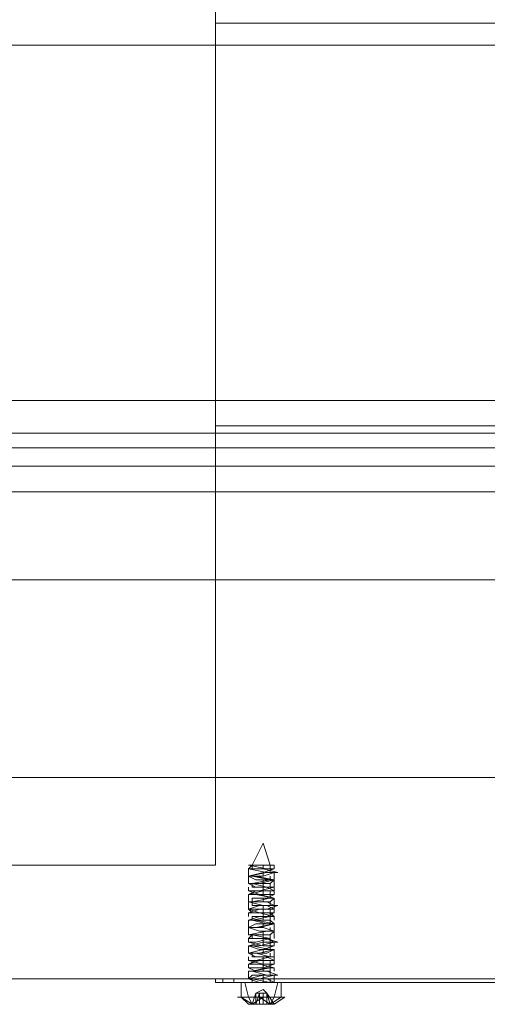
# Model space of a CAD drawing. Units: millimetres. Extents: x 509 to 5006, y 225 to 3847.
# Drawn here: x 3335 to 3388, y 1971 to 2081 of the extents above; entities that cross this region are included whole.
import ezdxf

# ---------------------------------------------------------------- set-up
doc = ezdxf.new("R2010")
doc.units = ezdxf.units.MM
doc.layers.add('robinia stolpe', color=32, linetype='Continuous', lineweight=9)
doc.layers.add('stål', color=253, linetype='Continuous', lineweight=9)

msp = doc.modelspace()

# ---------------------------------------------------------------- linework, layer by layer
at = {"layer": 'robinia stolpe', "flags": 128}
for points in [[(3357.07, 2130.38), (3357.07, 1986.25)], [(3506.97, 2080.97), (3506.97, 2035.67), (3506.97, 1996.13), (2008.37, 1996.13), (2008.37, 2035.67), (2008.37, 2080.97), (2158.27, 2080.97), (2158.27, 2035.67)], [(2158.27, 1996.13), (2158.27, 2035.67), (2008.37, 2035.67), (2008.37, 1996.13), (2008.37, 1973.48), (3506.97, 1973.48), (3506.97, 1996.13), (3506.97, 2035.67), (3444.78, 2035.67), (3444.78, 2080.97)], [(3506.97, 2080.97), (3506.97, 2035.67), (3357.07, 2035.67), (3357.07, 2080.97)], [(3019.79, 2035.67), (3019.79, 2018.37), (3444.78, 2018.37), (3444.78, 2035.67)], [(3357.07, 2035.67), (3357.07, 1996.13)]]:
    msp.add_lwpolyline(points, dxfattribs=at)
for points in [[(3357.07, 2120.5), (3506.97, 2120.5), (3506.97, 2080.97), (3357.07, 2080.97)], [(3506.97, 1973.48), (2008.37, 1973.48), (2008.37, 1996.13), (2158.27, 1996.13), (2158.27, 1986.25), (3357.07, 1986.25), (3357.07, 1996.13), (3506.97, 1996.13)]]:
    msp.add_lwpolyline(points, close=True, dxfattribs=at)
at = {"layer": 'stål', "flags": 128}
for points in [[(3432.02, 2038.55), (3032.56, 2038.55), (3032.56, 2078.5), (3432.02, 2078.5), (3032.56, 2078.5), (3032.56, 2038.55)], [(3361.18, 1986.25), (3362.42, 1988.72), (3361.18, 1986.25)], [(3363.24, 1986.25), (3362.42, 1988.72), (3363.24, 1986.25)], [(3357.07, 1973.07), (3357.07, 1973.48)], [(3357.07, 1973.48), (3357.89, 1973.48), (3359.13, 1973.48), (3357.89, 1973.48)], [(3359.13, 1973.07), (3357.89, 1973.07), (3357.07, 1973.07), (3357.89, 1973.07)], [(3357.89, 1973.48), (3357.89, 1973.07), (3357.89, 1973.48)], [(3416.37, 1973.07), (3358.3, 1973.07)], [(3416.37, 1973.07), (3387.13, 1973.07), (3358.3, 1973.07), (3387.13, 1973.07)], [(3415.13, 1973.48), (3359.13, 1973.48), (3359.13, 1973.07), (3415.13, 1973.07)], [(3415.13, 1973.07), (3359.13, 1973.07), (3359.13, 1973.48), (3415.13, 1973.48)], [(3360.36, 1973.07), (3359.95, 1973.07)], [(3360.36, 1973.07), (3359.95, 1973.07)], [(3360.36, 1973.07), (3359.95, 1973.07)], [(3359.95, 1973.07), (3360.36, 1973.07), (3359.95, 1973.07)], [(3360.77, 1973.07), (3360.36, 1973.07)], [(3360.36, 1973.07), (3360.77, 1973.07)], [(3361.18, 1973.07), (3360.77, 1973.07)], [(3361.18, 1973.07), (3360.77, 1973.07)], [(3361.18, 1973.48), (3361.6, 1973.48), (3362.42, 1973.48), (3362.83, 1973.48), (3363.24, 1973.48), (3362.83, 1973.48), (3362.42, 1973.48), (3361.6, 1973.48), (3361.18, 1973.48)], [(3361.6, 1973.07), (3361.18, 1973.07)], [(3361.18, 1973.07), (3361.6, 1973.07)], [(3361.6, 1973.07), (3362.01, 1973.07)], [(3362.01, 1973.07), (3361.6, 1973.07)], [(3361.6, 1973.07), (3362.01, 1973.07)], [(3362.01, 1973.07), (3361.6, 1973.07)], [(3362.01, 1973.07), (3362.42, 1973.07)], [(3362.42, 1973.07), (3362.01, 1973.07)], [(3362.01, 1973.07), (3362.42, 1973.07)], [(3362.01, 1973.07), (3362.42, 1973.07)], [(3362.42, 1973.48), (3362.42, 1973.07)], [(3363.24, 1973.07), (3362.83, 1973.07)], [(3362.83, 1973.07), (3363.24, 1973.07)], [(3363.24, 1973.07), (3362.83, 1973.07)], [(3362.83, 1973.07), (3363.24, 1973.07)], [(3364.48, 1973.07), (3363.24, 1973.07), (3364.89, 1973.07), (3366.13, 1973.07), (3367.36, 1973.07), (3366.13, 1973.07)], [(3366.13, 1973.07), (3364.48, 1973.07), (3363.24, 1973.07), (3364.89, 1973.07)], [(3363.66, 1973.07), (3363.24, 1973.07)], [(3363.24, 1973.07), (3363.66, 1973.07)], [(3363.66, 1973.07), (3363.24, 1973.07)], [(3363.66, 1973.07), (3363.24, 1973.07)], [(3364.48, 1973.07), (3364.07, 1973.07), (3363.66, 1973.07)], [(3364.07, 1973.07), (3363.66, 1973.07), (3364.48, 1973.07)], [(3364.07, 1973.07), (3364.48, 1973.07)], [(3364.07, 1973.07), (3364.48, 1973.07), (3364.07, 1973.07)], [(3364.48, 1973.07), (3364.07, 1973.07)], [(3364.07, 1973.07), (3364.48, 1973.07)], [(3364.89, 1973.07), (3364.48, 1973.07)], [(3364.48, 1973.07), (3364.89, 1973.07)], [(3365.3, 1973.07), (3364.89, 1973.07)], [(3364.89, 1973.07), (3365.3, 1973.07)], [(3365.3, 1973.07), (3364.89, 1973.07)], [(3365.3, 1973.07), (3366.13, 1973.07), (3366.95, 1973.07)], [(3365.3, 1973.07), (3366.13, 1973.07), (3366.95, 1973.07)], [(3365.71, 1973.07), (3365.3, 1973.07)], [(3365.3, 1973.07), (3365.71, 1973.07)], [(3365.71, 1973.07), (3365.3, 1973.07)], [(3365.71, 1973.07), (3365.3, 1973.07)], [(3366.13, 1973.07), (3365.71, 1973.07)], [(3366.13, 1973.07), (3365.71, 1973.07)], [(3367.36, 1973.07), (3366.13, 1973.07)], [(3366.54, 1973.07), (3366.13, 1973.07)], [(3366.13, 1973.07), (3366.54, 1973.07)], [(3366.54, 1973.07), (3366.13, 1973.07)], [(3366.54, 1973.07), (3366.13, 1973.07)], [(3366.95, 1973.07), (3367.77, 1973.07), (3368.19, 1973.07), (3369.01, 1973.07), (3368.19, 1973.07), (3367.36, 1973.07), (3366.95, 1973.07)], [(3367.77, 1973.07), (3367.36, 1973.07)], [(3367.77, 1973.07), (3368.19, 1973.07), (3367.77, 1973.07), (3367.36, 1973.07)], [(3367.77, 1973.07), (3368.19, 1973.07)], [(3369.83, 1973.07), (3368.6, 1973.07), (3367.77, 1973.07), (3368.6, 1973.07)], [(3367.77, 1973.07), (3368.19, 1973.07), (3367.77, 1973.07)], [(3369.83, 1973.07), (3369.01, 1973.07), (3368.6, 1973.07), (3368.19, 1973.07), (3367.77, 1973.07), (3368.19, 1973.07), (3368.6, 1973.07), (3369.01, 1973.07)], [(3368.19, 1973.07), (3367.77, 1973.07)], [(3368.19, 1973.07), (3369.01, 1973.07)], [(3368.6, 1973.07), (3369.01, 1973.07)], [(3369.01, 1973.07), (3368.6, 1973.07)], [(3368.6, 1973.07), (3369.01, 1973.07)], [(3369.01, 1973.07), (3368.6, 1973.07)], [(3369.42, 1973.07), (3369.01, 1973.07)], [(3370.24, 1973.07), (3369.42, 1973.07), (3369.01, 1973.07), (3369.42, 1973.07), (3369.83, 1973.07), (3370.24, 1973.07), (3370.66, 1973.07)], [(3369.42, 1973.07), (3369.01, 1973.07)], [(3369.01, 1973.07), (3369.42, 1973.07)], [(3369.01, 1973.07), (3369.42, 1973.07)], [(3369.83, 1973.07), (3369.42, 1973.07)], [(3372.3, 1973.07), (3371.48, 1973.07), (3369.83, 1973.07), (3371.48, 1973.07)], [(3369.83, 1973.07), (3370.24, 1973.07), (3370.66, 1973.07), (3370.24, 1973.07)], [(3372.3, 1973.07), (3371.89, 1973.07), (3371.48, 1973.07), (3371.07, 1973.07), (3369.83, 1973.07), (3371.07, 1973.07), (3371.48, 1973.07), (3371.89, 1973.07)], [(3370.66, 1973.07), (3370.24, 1973.07), (3369.83, 1973.07), (3370.24, 1973.07)], [(3370.66, 1973.07), (3370.24, 1973.07)], [(3370.66, 1973.07), (3371.07, 1973.07)], [(3371.07, 1973.07), (3370.66, 1973.07)], [(3371.89, 1973.07), (3371.48, 1973.07), (3371.07, 1973.07), (3371.48, 1973.07)], [(3371.07, 1973.07), (3371.89, 1973.07)], [(3371.89, 1973.07), (3371.48, 1973.07), (3371.89, 1973.07), (3372.3, 1973.07)], [(3371.89, 1973.07), (3371.48, 1973.07), (3372.3, 1973.07)], [(3371.89, 1973.07), (3372.72, 1973.07), (3372.3, 1973.07)], [(3372.72, 1973.07), (3372.3, 1973.07), (3371.89, 1973.07), (3372.3, 1973.07)], [(3372.72, 1973.07), (3372.3, 1973.07), (3371.89, 1973.07), (3372.3, 1973.07)], [(3371.89, 1973.07), (3372.72, 1973.07), (3372.3, 1973.07)], [(3376.01, 1973.07), (3376.42, 1973.07), (3376.01, 1973.07), (3375.6, 1973.07), (3376.83, 1973.07), (3375.6, 1973.07), (3374.36, 1973.07), (3373.95, 1973.07), (3372.72, 1973.07), (3374.77, 1973.07), (3375.19, 1973.07)], [(3376.01, 1973.07), (3376.42, 1973.07), (3376.01, 1973.07), (3375.6, 1973.07), (3374.36, 1973.07), (3373.95, 1973.07), (3372.72, 1973.07), (3374.77, 1973.07), (3375.19, 1973.07)], [(3373.54, 1973.07), (3373.13, 1973.07), (3373.95, 1973.07)], [(3373.95, 1973.07), (3373.54, 1973.07)], [(3373.54, 1973.07), (3373.95, 1973.07), (3374.36, 1973.07), (3373.95, 1973.07)], [(3373.95, 1973.07), (3374.36, 1973.07)], [(3374.36, 1973.07), (3373.95, 1973.07)], [(3374.36, 1973.07), (3374.77, 1973.07)], [(3375.19, 1973.07), (3374.36, 1973.07)], [(3374.77, 1973.07), (3374.36, 1973.07), (3374.77, 1973.07), (3375.19, 1973.07)], [(3374.36, 1973.07), (3374.77, 1973.07), (3375.19, 1973.07), (3374.77, 1973.07)], [(3376.01, 1973.07), (3375.6, 1973.07), (3375.19, 1973.07), (3375.6, 1973.07)], [(3376.01, 1973.07), (3375.6, 1973.07), (3375.19, 1973.07), (3375.6, 1973.07)], [(3376.01, 1973.07), (3375.6, 1973.07)], [(3375.6, 1973.07), (3376.01, 1973.07)], [(3376.83, 1973.07), (3375.6, 1973.07)], [(3377.25, 1973.07), (3376.83, 1973.07), (3376.42, 1973.07), (3376.01, 1973.07), (3376.42, 1973.07), (3376.83, 1973.07)], [(3376.01, 1973.07), (3376.42, 1973.07)], [(3376.01, 1973.07), (3376.83, 1973.07), (3377.25, 1973.07), (3376.83, 1973.07)], [(3376.01, 1973.07), (3376.42, 1973.07)], [(3378.48, 1973.07), (3378.07, 1973.07), (3377.66, 1973.07), (3377.25, 1973.07), (3378.07, 1973.07)], [(3381.36, 1973.07), (3380.13, 1973.07), (3378.48, 1973.07), (3377.25, 1973.07), (3378.89, 1973.07), (3380.13, 1973.07)], [(3378.48, 1973.07), (3377.66, 1973.07), (3377.25, 1973.07), (3378.07, 1973.07)], [(3380.13, 1973.07), (3378.48, 1973.07), (3377.25, 1973.07), (3378.89, 1973.07)], [(3378.48, 1973.07), (3379.3, 1973.07), (3378.89, 1973.07)], [(3379.3, 1973.07), (3378.89, 1973.07), (3378.48, 1973.07)], [(3380.13, 1973.07), (3379.72, 1973.07)], [(3381.36, 1973.07), (3380.95, 1973.07), (3380.13, 1973.07), (3379.72, 1973.07), (3380.13, 1973.07), (3380.95, 1973.07)], [(3381.36, 1973.07), (3380.13, 1973.07)], [(3381.36, 1973.07), (3380.95, 1973.07)], [(3382.6, 1973.07), (3381.78, 1973.07)], [(3381.78, 1973.07), (3383.01, 1973.07), (3384.25, 1973.07), (3385.89, 1973.07), (3384.66, 1973.07), (3383.01, 1973.07), (3382.6, 1973.07), (3381.78, 1973.07)], [(3382.6, 1973.07), (3381.78, 1973.07)], [(3384.25, 1973.07), (3385.89, 1973.07), (3384.66, 1973.07), (3383.01, 1973.07), (3382.6, 1973.07), (3381.78, 1973.07), (3383.01, 1973.07)], [(3382.19, 1973.07), (3382.6, 1973.07), (3383.01, 1973.07), (3382.6, 1973.07)], [(3383.01, 1973.07), (3382.6, 1973.07), (3382.19, 1973.07), (3382.6, 1973.07)], [(3383.83, 1973.07), (3383.42, 1973.07)], [(3383.42, 1973.07), (3384.25, 1973.07), (3383.83, 1973.07)], [(3383.42, 1973.07), (3384.25, 1973.07), (3383.83, 1973.07), (3383.42, 1973.07)], [(3384.66, 1973.07), (3384.25, 1973.07), (3383.83, 1973.07), (3384.25, 1973.07)], [(3384.66, 1973.07), (3384.25, 1973.07), (3383.83, 1973.07), (3384.25, 1973.07)], [(3384.66, 1973.07), (3384.25, 1973.07), (3383.83, 1973.07), (3384.25, 1973.07)], [(3385.07, 1973.07), (3385.48, 1973.07), (3385.07, 1973.07), (3384.66, 1973.07)], [(3384.66, 1973.07), (3385.07, 1973.07), (3385.48, 1973.07), (3385.07, 1973.07)], [(3384.66, 1973.07), (3385.07, 1973.07)], [(3385.48, 1973.07), (3385.07, 1973.07), (3384.66, 1973.07), (3385.07, 1973.07)], [(3384.66, 1973.07), (3385.07, 1973.07), (3385.48, 1973.07)], [(3384.66, 1973.07), (3385.07, 1973.07), (3384.66, 1973.07)], [(3361.6, 1971.84), (3362.42, 1972.25), (3361.6, 1971.84)], [(3362.83, 1971.84), (3362.42, 1972.25), (3362.83, 1971.84)], [(3359.54, 1971.42), (3360.36, 1971.42), (3362.42, 1971.42), (3364.07, 1971.42), (3364.89, 1971.42), (3364.07, 1971.42), (3362.42, 1971.42), (3360.36, 1971.42), (3359.54, 1971.42)], [(3361.18, 1970.6), (3361.6, 1971.84), (3361.6, 1970.6), (3361.18, 1970.6), (3360.77, 1970.6)], [(3361.6, 1970.6), (3361.18, 1970.6), (3361.6, 1971.84), (3362.01, 1971.84), (3361.6, 1970.6)], [(3361.6, 1971.84), (3361.6, 1971.01), (3361.6, 1970.6)], [(3361.6, 1971.84), (3361.6, 1970.6)], [(3361.6, 1971.84), (3362.01, 1971.84), (3361.6, 1971.84)], [(3362.01, 1971.84), (3362.01, 1970.6)], [(3362.42, 1971.84), (3362.42, 1970.6), (3362.42, 1971.01)], [(3362.42, 1971.84), (3362.42, 1970.6)], [(3362.83, 1970.6), (3363.24, 1970.6), (3362.83, 1971.84), (3362.83, 1970.6)], [(3363.66, 1970.6), (3363.24, 1970.6), (3362.83, 1971.84), (3363.66, 1970.6)], [(3362.83, 1971.84), (3362.83, 1970.6)], [(3362.83, 1971.84), (3362.83, 1971.01), (3362.83, 1970.6)], [(3362.83, 1971.84), (3362.83, 1970.6)], [(3361.18, 1970.6), (3361.6, 1970.6)], [(3361.6, 1970.6), (3361.18, 1970.6), (3361.6, 1970.6)], [(3361.18, 1970.6), (3361.6, 1970.6)], [(3362.83, 1970.6), (3363.24, 1970.6)], [(3362.83, 1970.6), (3363.24, 1970.6), (3362.83, 1970.6)], [(3363.24, 1970.6), (3362.83, 1970.6), (3363.66, 1970.6)]]:
    msp.add_lwpolyline(points, close=True, dxfattribs=at)
for points in [[(3271.82, 2033.2), (3427.08, 2033.2), (3429.55, 2033.2), (3431.61, 2033.2), (3432.02, 2033.2), (3432.02, 2034.84), (3432.02, 2038.55)], [(3032.56, 2034.84), (3432.02, 2034.84)], [(3032.56, 2033.2), (3432.02, 2033.2)], [(3271.82, 2028.25), (3427.08, 2028.25), (3427.08, 2033.2)], [(3032.56, 2031.14), (3432.02, 2031.14)], [(3032.56, 2028.25), (3432.02, 2028.25), (3431.61, 2028.25), (3429.55, 2028.25), (3427.08, 2028.25)], [(3362.42, 1973.07), (3362.83, 1973.07), (3363.24, 1973.07), (3363.66, 1973.07), (3362.83, 1973.07), (3362.01, 1973.07), (3361.18, 1973.07), (3360.77, 1973.07), (3361.18, 1973.07), (3362.42, 1973.07), (3363.66, 1973.07), (3362.83, 1973.48), (3360.77, 1973.48), (3361.18, 1973.89), (3363.24, 1973.89), (3363.24, 1974.31), (3361.6, 1974.31), (3360.77, 1974.72), (3362.42, 1974.72), (3363.66, 1975.13), (3362.42, 1975.13), (3360.77, 1975.54), (3361.6, 1975.54), (3363.24, 1975.95), (3361.6, 1976.37), (3360.77, 1976.37), (3362.42, 1976.78), (3363.66, 1977.19), (3362.42, 1977.19), (3360.77, 1977.6), (3361.6, 1977.6), (3363.24, 1978.01), (3361.18, 1978.42), (3360.77, 1978.42), (3362.83, 1978.84), (3363.66, 1978.84), (3362.42, 1979.25), (3360.77, 1979.25), (3361.6, 1979.66), (3363.66, 1979.66), (3363.24, 1980.07), (3361.18, 1980.07), (3361.18, 1980.48), (3362.83, 1980.48), (3363.66, 1980.9), (3362.01, 1980.9), (3360.77, 1981.31), (3362.01, 1981.72), (3363.66, 1981.72), (3362.83, 1982.13), (3361.18, 1982.13), (3361.18, 1982.54), (3362.83, 1982.54), (3363.66, 1982.95), (3362.01, 1982.95), (3360.77, 1983.37), (3362.01, 1983.37), (3363.66, 1983.78), (3362.83, 1983.78), (3361.18, 1984.19), (3363.24, 1984.6), (3363.66, 1984.6), (3361.6, 1985.01), (3360.77, 1985.01), (3362.42, 1985.43), (3363.66, 1985.84), (3362.83, 1985.84), (3360.77, 1986.25), (3361.18, 1986.25), (3361.18, 1985.84), (3361.18, 1986.25), (3360.77, 1985.84), (3362.42, 1985.84), (3364.07, 1985.43), (3362.83, 1985.43), (3360.77, 1985.01), (3361.18, 1985.01), (3363.24, 1984.6), (3363.66, 1984.6), (3362.01, 1984.19), (3360.77, 1984.19), (3361.6, 1983.78), (3363.66, 1983.78), (3363.66, 1983.37), (3361.6, 1983.37), (3360.77, 1982.95), (3362.01, 1982.95), (3363.66, 1982.54), (3363.24, 1982.54), (3361.18, 1982.13), (3360.77, 1982.13), (3362.42, 1981.72), (3364.07, 1981.72), (3362.83, 1981.31), (3360.77, 1981.31), (3361.18, 1980.9), (3363.24, 1980.9), (3363.66, 1980.48), (3362.01, 1980.48), (3360.77, 1980.07), (3361.6, 1980.07), (3363.66, 1979.66), (3361.6, 1979.25), (3360.77, 1979.25), (3362.01, 1978.84), (3363.66, 1978.84), (3363.24, 1978.42), (3361.18, 1978.42), (3360.77, 1978.01), (3362.83, 1978.01), (3364.07, 1977.6), (3362.42, 1977.6), (3360.77, 1977.19), (3361.18, 1977.19), (3363.24, 1976.78), (3363.66, 1976.78), (3362.01, 1976.37), (3360.77, 1976.37), (3361.6, 1975.95), (3363.66, 1975.95), (3363.66, 1975.54), (3361.6, 1975.54), (3360.77, 1975.13), (3362.01, 1975.13), (3363.66, 1974.72), (3363.24, 1974.72), (3361.18, 1974.31), (3360.77, 1974.31), (3362.83, 1974.31), (3364.07, 1973.89), (3362.42, 1973.89), (3360.77, 1973.48), (3361.18, 1973.48), (3363.24, 1973.07), (3363.66, 1973.07), (3362.01, 1973.07), (3360.77, 1973.48), (3362.01, 1973.48), (3363.66, 1973.89), (3362.83, 1973.89), (3361.18, 1974.31), (3362.83, 1974.72), (3363.66, 1974.72), (3362.01, 1975.13), (3360.77, 1975.13), (3362.01, 1975.54), (3363.66, 1975.54), (3362.83, 1975.95), (3361.18, 1975.95), (3361.18, 1976.37), (3362.83, 1976.37), (3363.66, 1976.78), (3362.01, 1976.78), (3360.77, 1977.19), (3362.01, 1977.19), (3363.66, 1977.6), (3362.83, 1978.01), (3361.18, 1978.01), (3361.18, 1978.42), (3363.24, 1978.42), (3363.66, 1978.84), (3362.01, 1978.84), (3360.77, 1979.25), (3362.01, 1979.25), (3363.66, 1979.66), (3362.83, 1979.66), (3361.18, 1980.07), (3363.24, 1980.48), (3363.66, 1980.48), (3362.01, 1980.9), (3360.77, 1980.9), (3362.01, 1981.31), (3363.66, 1981.31), (3362.83, 1981.72), (3361.18, 1981.72), (3361.18, 1982.13), (3363.24, 1982.13), (3363.66, 1982.54), (3361.6, 1982.95), (3360.77, 1982.95), (3362.42, 1983.37), (3363.66, 1983.37), (3362.83, 1983.78), (3361.18, 1983.78), (3361.18, 1984.19), (3363.24, 1984.19), (3363.66, 1984.6), (3361.6, 1984.6), (3360.77, 1985.01), (3362.42, 1985.01), (3363.66, 1985.43), (3362.83, 1985.43), (3360.77, 1985.84), (3361.18, 1985.84)], [(3363.66, 1986.25), (3363.24, 1986.25), (3362.42, 1986.25), (3361.18, 1986.25), (3360.77, 1986.25)], [(3360.77, 1984.19), (3360.77, 1985.01), (3360.77, 1985.84)], [(3361.18, 1986.25), (3362.42, 1986.25), (3363.24, 1986.25), (3363.66, 1986.25), (3363.66, 1985.84)], [(3362.42, 1985.84), (3362.42, 1986.25)], [(3362.42, 1985.01), (3362.42, 1985.43)], [(3363.24, 1985.43), (3363.24, 1986.25)], [(3363.66, 1983.78), (3363.66, 1984.6), (3363.66, 1985.43)], [(3362.42, 1982.95), (3362.42, 1983.78), (3362.42, 1984.6)], [(3363.24, 1984.6), (3363.24, 1985.01)], [(3363.24, 1983.78), (3363.24, 1984.19)], [(3360.77, 1983.37), (3360.77, 1983.78)], [(3360.77, 1981.31), (3360.77, 1982.13), (3360.77, 1982.95)], [(3363.24, 1982.54), (3363.24, 1983.37)], [(3363.66, 1982.95), (3363.66, 1983.37)], [(3362.42, 1982.13), (3362.42, 1982.54)], [(3363.24, 1981.72), (3363.24, 1982.13)], [(3363.66, 1980.9), (3363.66, 1981.72), (3363.66, 1982.54)], [(3360.77, 1980.48), (3360.77, 1980.9)], [(3362.42, 1980.07), (3362.42, 1980.9), (3362.42, 1981.72)], [(3363.24, 1979.66), (3363.24, 1980.48), (3363.24, 1981.31)], [(3360.77, 1978.42), (3360.77, 1979.25), (3360.77, 1980.07)], [(3362.42, 1979.25), (3362.42, 1979.66)], [(3363.66, 1980.07), (3363.66, 1980.48)], [(3363.66, 1978.01), (3363.66, 1978.84), (3363.66, 1979.66)], [(3362.42, 1977.19), (3362.42, 1978.01), (3362.42, 1978.84)], [(3363.24, 1978.84), (3363.24, 1979.25)], [(3360.77, 1977.6), (3360.77, 1978.01)], [(3363.24, 1976.78), (3363.24, 1977.6), (3363.24, 1978.42)], [(3363.66, 1977.19), (3363.66, 1977.6)], [(3360.77, 1976.37), (3360.77, 1977.19)], [(3362.42, 1976.37), (3362.42, 1976.78)], [(3363.24, 1975.95), (3363.24, 1976.37)], [(3363.66, 1975.13), (3363.66, 1975.95), (3363.66, 1976.78)], [(3360.77, 1975.54), (3360.77, 1975.95)], [(3362.42, 1974.31), (3362.42, 1975.13), (3362.42, 1975.95)], [(3363.24, 1973.89), (3363.24, 1974.72), (3363.24, 1975.54)], [(3360.77, 1974.72), (3360.77, 1975.13)], [(3360.77, 1973.48), (3360.77, 1974.31)], [(3363.66, 1974.31), (3363.66, 1974.72)], [(3364.89, 1973.07), (3364.07, 1973.07), (3362.42, 1973.07), (3360.36, 1973.07), (3359.54, 1973.07), (3360.36, 1973.07), (3362.42, 1973.07), (3364.07, 1973.07), (3363.66, 1971.42), (3363.24, 1970.6), (3362.01, 1971.42)], [(3359.95, 1973.07), (3359.95, 1971.42), (3360.77, 1970.6), (3361.18, 1970.6), (3361.6, 1970.6), (3361.6, 1971.84), (3362.01, 1971.84), (3362.42, 1971.84), (3362.83, 1971.84), (3362.42, 1971.84), (3362.01, 1971.84)], [(3362.42, 1971.42), (3361.18, 1970.6), (3360.77, 1971.42), (3360.36, 1973.07)], [(3361.18, 1973.07), (3361.18, 1973.48)], [(3361.6, 1973.07), (3362.42, 1973.07), (3362.83, 1973.07), (3363.24, 1973.07), (3362.83, 1973.07), (3362.42, 1973.07), (3361.6, 1973.07), (3361.18, 1973.07)], [(3362.42, 1973.48), (3362.42, 1973.89)], [(3364.48, 1973.07), (3364.48, 1971.42), (3363.24, 1970.6), (3362.83, 1971.84), (3363.24, 1970.6), (3363.66, 1970.6), (3364.89, 1971.42)], [(3363.24, 1973.07), (3363.24, 1973.48)], [(3363.24, 1973.07), (3363.24, 1973.48)], [(3363.66, 1973.07), (3363.66, 1973.89)], [(3364.48, 1973.07), (3364.89, 1973.07)], [(3364.89, 1973.07), (3364.48, 1973.07)], [(3365.3, 1973.07), (3364.89, 1973.07), (3364.48, 1973.07)], [(3364.48, 1973.07), (3364.89, 1973.07), (3365.3, 1973.07)], [(3368.19, 1973.07), (3367.36, 1973.07), (3366.95, 1973.07), (3367.77, 1973.07)], [(3367.77, 1973.07), (3368.19, 1973.07)], [(3369.01, 1973.07), (3369.42, 1973.07)], [(3369.42, 1973.07), (3369.01, 1973.07)], [(3369.01, 1973.07), (3369.42, 1973.07)], [(3369.42, 1973.07), (3369.01, 1973.07)], [(3369.42, 1973.07), (3369.01, 1973.07)], [(3369.01, 1973.07), (3369.42, 1973.07)], [(3369.42, 1973.07), (3369.83, 1973.07), (3370.24, 1973.07)], [(3370.24, 1973.07), (3369.42, 1973.07)], [(3369.42, 1973.07), (3369.83, 1973.07)], [(3369.83, 1973.07), (3369.42, 1973.07)], [(3374.36, 1973.07), (3375.19, 1973.07), (3374.36, 1973.07), (3373.95, 1973.07), (3373.54, 1973.07), (3373.13, 1973.07), (3373.95, 1973.07)], [(3373.95, 1973.07), (3374.36, 1973.07)], [(3374.36, 1973.07), (3373.95, 1973.07)], [(3373.95, 1973.07), (3374.36, 1973.07), (3374.77, 1973.07), (3374.36, 1973.07)], [(3373.95, 1973.07), (3374.36, 1973.07)], [(3374.36, 1973.07), (3373.95, 1973.07)], [(3380.13, 1973.07), (3380.95, 1973.07)], [(3380.95, 1973.07), (3380.13, 1973.07)], [(3382.6, 1973.07), (3383.01, 1973.07), (3383.42, 1973.07), (3383.83, 1973.07)], [(3383.83, 1973.07), (3383.42, 1973.07), (3383.01, 1973.07), (3382.6, 1973.07)], [(3382.6, 1973.07), (3383.01, 1973.07), (3383.42, 1973.07)], [(3383.42, 1973.07), (3383.01, 1973.07), (3382.6, 1973.07)], [(3383.83, 1973.07), (3384.25, 1973.07), (3384.66, 1973.07)], [(3384.66, 1973.07), (3384.25, 1973.07), (3383.83, 1973.07)], [(3359.95, 1971.42), (3361.18, 1970.6), (3361.6, 1971.84), (3361.6, 1970.6), (3362.01, 1971.84)], [(3361.18, 1970.6), (3361.6, 1970.6), (3362.01, 1970.6), (3362.01, 1971.01), (3362.01, 1971.84), (3362.01, 1970.6), (3362.42, 1970.6), (3362.83, 1970.6), (3363.24, 1970.6), (3362.83, 1970.6)], [(3361.18, 1970.6), (3361.6, 1970.6), (3360.77, 1970.6)], [(3362.83, 1970.6), (3362.42, 1970.6), (3362.01, 1970.6), (3361.6, 1970.6)]]:
    msp.add_lwpolyline(points, dxfattribs=at)

doc.saveas('drawing.dxf')
